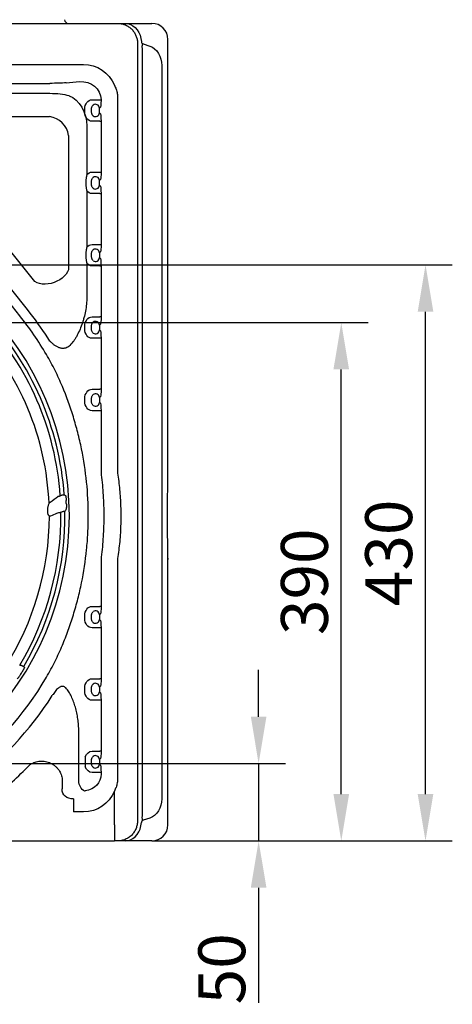
# Model space of a CAD drawing. Extents: x 168 to 2014, y 349 to 3135.
# Drawn here: x 771 to 1094, y 1299 to 2034 of the extents above; entities that cross this region are included whole.
import ezdxf

# ---------------------------------------------------------------- set-up
doc = ezdxf.new("R2010")
doc.units = 0
doc.header["$LTSCALE"] = 10
doc.header["$MEASUREMENT"] = 0
doc.layers.get('DEFPOINTS').update_dxf_attribs({"linetype": 'CONTINUOUS'})
for name, color, linetype in [('Anschlusshöhen', 3, 'CONTINUOUS'), ('DUENN-18', 94, 'CONTINUOUS'), ('SICHTBAR', 7, 'CONTINUOUS')]:
    doc.layers.add(name, color=color, linetype=linetype)
doc.styles.add('BEMSTIL', font='isocp3.shx', dxfattribs={"width": 0.8})
doc.dimstyles.new('BEMASS', dxfattribs={"dimscale": 4, "dimtxt": 3.5, "dimasz": 3.5, "dimexe": 2, "dimexo": 0, "dimgap": 1, "dimtad": 1, "dimdec": 0, "dimrnd": 7, "dimtxsty": 'BEMSTIL', "dimcen": 3, "dimclrd": 3, "dimclre": 3, "dimclrt": 4, "dimadec": 0, "dimazin": 0, "dimtfac": 0.875, "dimtdec": 0, "dimtmove": 0, "dimatfit": 0, "dimfxl": 1, "dimtolj": 1, "dimlwd": 25, "dimlwe": 25, "dimarcsym": 0})

# ---------------------------------------------------------------- blocks, each defined once
blk = doc.blocks.new('*D13')
at = {"layer": 'Anschlusshöhen', "color": 3, "lineweight": 25, "transparency": 16777216}
for p, q in [((949.19, 1513.5), (949.19, 1548.5)), ((584.53, 1478.5), (969.19, 1478.5)), ((949.19, 1478.5), (949.19, 1420.8)), ((869.41, 1420.8), (969.19, 1420.8)), ((949.19, 1385.8), (949.19, 1299.98))]:
    blk.add_line(p, q, dxfattribs=at)
at = {"layer": 'Anschlusshöhen', "color": 3, "transparency": 16777216}
for points in [[(943.36, 1513.5), (955.03, 1513.5), (949.19, 1478.5)], [(943.36, 1385.8), (955.03, 1385.8), (949.19, 1420.8)]]:
    blk.add_solid(points, dxfattribs=at)
at = {"layer": 'DEFPOINTS', "color": 0, "transparency": 16777216}
for p in [(584.53, 1478.5), (869.41, 1420.8), (949.19, 1420.8)]:
    blk.add_point(p, dxfattribs=at)
at = {"layer": 'Anschlusshöhen', "color": 4, "transparency": 16777216, "insert": (921.69, 1325.39), "char_height": 35, "attachment_point": 5, "rotation": 90, "style": 'BEMSTIL'}
blk.add_mtext('\\A1;50', dxfattribs=at)
blk = doc.blocks.new('*D14')
at = {"layer": 'Anschlusshöhen', "color": 3, "lineweight": 25, "transparency": 16777216}
for p, q in [((584.53, 1807.56), (1030.87, 1807.56)), ((1010.87, 1455.8), (1010.87, 1772.56)), ((969.19, 1420.8), (1030.87, 1420.8))]:
    blk.add_line(p, q, dxfattribs=at)
at = {"layer": 'Anschlusshöhen', "color": 3, "transparency": 16777216}
for points in [[(1005.03, 1772.56), (1016.7, 1772.56), (1010.87, 1807.56)], [(1005.03, 1455.8), (1016.7, 1455.8), (1010.87, 1420.8)]]:
    blk.add_solid(points, dxfattribs=at)
at = {"layer": 'DEFPOINTS', "color": 0, "transparency": 16777216}
for p in [(584.53, 1807.56), (1010.87, 1807.56), (969.19, 1420.8)]:
    blk.add_point(p, dxfattribs=at)
at = {"layer": 'Anschlusshöhen', "color": 4, "transparency": 16777216, "insert": (983.37, 1614.18), "char_height": 35, "attachment_point": 5, "rotation": 90, "style": 'BEMSTIL'}
blk.add_mtext('\\A1;390', dxfattribs=at)
blk = doc.blocks.new('*D15')
at = {"layer": 'Anschlusshöhen', "color": 3, "lineweight": 25, "transparency": 16777216}
for p, q in [((584.53, 1850.64), (1093.73, 1850.64)), ((1073.73, 1455.8), (1073.73, 1815.64)), ((1030.87, 1420.8), (1093.73, 1420.8))]:
    blk.add_line(p, q, dxfattribs=at)
at = {"layer": 'Anschlusshöhen', "color": 3, "transparency": 16777216}
for points in [[(1067.9, 1815.64), (1079.57, 1815.64), (1073.73, 1850.64)], [(1067.9, 1455.8), (1079.57, 1455.8), (1073.73, 1420.8)]]:
    blk.add_solid(points, dxfattribs=at)
at = {"layer": 'DEFPOINTS', "color": 0, "transparency": 16777216}
for p in [(584.53, 1850.64), (1073.73, 1850.64), (1030.87, 1420.8)]:
    blk.add_point(p, dxfattribs=at)
at = {"layer": 'Anschlusshöhen', "color": 4, "transparency": 16777216, "insert": (1046.23, 1635.72), "char_height": 35, "attachment_point": 5, "rotation": 90, "style": 'BEMSTIL'}
blk.add_mtext('\\A1;430', dxfattribs=at)

msp = doc.modelspace()

# ---------------------------------------------------------------- linework, layer by layer
at = {"layer": 'DUENN-18'}
for p, q in [((858.8, 2015.8), (858.8, 1435.8)), ((861.66, 2017.18), (861.7, 2017.18)), ((862.92, 2015.43), (867.99, 2013.78)), ((862.95, 2015.43), (862.92, 2015.43)), ((862.25, 2012), (862.25, 1439.6)), ((632.17, 2000.22), (818.43, 2000.22)), ((876.9, 1999.29), (876.9, 1452.31)), ((633.32, 1986.04), (793.45, 1986.04)), ((805.47, 1986.48), (815.53, 1987.36)), ((684.56, 1978.6), (793.45, 1978.6)), ((807.59, 1976.9), (807.88, 1976.79)), ((824.9, 1973.8), (830.75, 1973.8)), ((831.62, 1973.86), (831.62, 1973.56)), ((843.93, 1975.31), (843.93, 1695.76)), ((819.44, 1964.8), (819.44, 1966.8)), ((824.5, 1964.8), (824.5, 1966.8)), ((830.08, 1966.8), (830.08, 1964.8)), ((830.81, 1967.8), (830.6, 1967.8)), ((830.6, 1963.8), (830.81, 1963.8)), ((712.99, 1961.2), (793.21, 1961.2)), ((820.97, 1954.17), (820.97, 1917.66)), ((830.76, 1957.8), (824.9, 1957.8)), ((830.76, 1957.8), (831.62, 1957.8)), ((831.62, 1957.8), (831.62, 1919.8)), ((770.93, 1812.65), (660.89, 1949.99)), ((776.66, 1817.25), (670.63, 1949.59)), ((807.31, 1947.1), (807.31, 1846.97)), ((782.21, 1838.16), (701.99, 1938.29)), ((824.9, 1919.8), (830.76, 1919.8)), ((830.76, 1919.8), (831.62, 1919.8)), ((820.14, 1912.8), (820.14, 1910.8)), ((824.5, 1910.8), (824.5, 1912.8)), ((830.08, 1912.8), (830.08, 1910.8)), ((830.81, 1913.8), (830.6, 1913.8)), ((820.97, 1905.95), (820.97, 1863.66)), ((830.76, 1903.8), (824.9, 1903.8)), ((830.6, 1909.8), (830.81, 1909.8)), ((830.76, 1903.8), (831.62, 1903.8)), ((831.62, 1903.8), (831.62, 1865.8)), ((820.14, 1858.8), (820.14, 1856.8)), ((824.5, 1856.8), (824.5, 1858.8)), ((824.9, 1865.8), (830.76, 1865.8)), ((830.47, 1859.57), (830.47, 1856.04)), ((830.81, 1859.8), (830.6, 1859.8)), ((830.76, 1865.8), (831.62, 1865.8)), ((820.97, 1851.95), (820.97, 1826.67)), ((830.6, 1855.8), (830.81, 1855.8)), ((830.76, 1849.8), (824.9, 1849.8)), ((830.76, 1849.8), (831.62, 1849.8)), ((831.62, 1849.8), (831.62, 1811.8)), ((824.9, 1811.8), (830.76, 1811.8)), ((831.62, 1811.8), (830.76, 1811.8)), ((819.44, 1802.8), (819.44, 1804.8)), ((824.5, 1802.8), (824.5, 1804.8)), ((830.47, 1805.57), (830.47, 1802.04)), ((830.81, 1805.8), (830.6, 1805.8)), ((830.6, 1801.8), (830.81, 1801.8)), ((793.45, 1793.77), (791.83, 1796.12)), ((830.76, 1795.8), (824.9, 1795.8)), ((831.62, 1795.8), (830.76, 1795.8)), ((831.62, 1795.8), (831.62, 1757.8)), ((824.9, 1757.8), (830.76, 1757.8)), ((831.62, 1757.8), (830.76, 1757.8)), ((819.44, 1748.8), (819.44, 1750.8)), ((824.5, 1748.8), (824.5, 1750.8)), ((830.47, 1751.57), (830.47, 1748.04)), ((830.81, 1751.8), (830.6, 1751.8)), ((830.76, 1741.8), (824.9, 1741.8)), ((830.6, 1747.8), (830.81, 1747.8)), ((831.62, 1741.8), (830.76, 1741.8)), ((831.62, 1741.8), (831.62, 1695.66)), ((843.93, 1695.76), (843.97, 1695.2)), ((801.17, 1678.24), (802.14, 1678.81)), ((802.67, 1666.38), (801.67, 1665.8)), ((831.62, 1630.95), (831.62, 1595.8)), ((843.97, 1631.41), (843.93, 1630.85)), ((843.93, 1630.85), (843.93, 1467.42)), ((824.9, 1595.8), (830.76, 1595.8)), ((831.62, 1595.8), (830.76, 1595.8)), ((819.44, 1586.8), (819.44, 1588.8)), ((824.5, 1586.8), (824.5, 1588.8)), ((830.47, 1589.57), (830.47, 1586.04)), ((830.81, 1589.8), (830.6, 1589.8)), ((830.76, 1579.8), (824.9, 1579.8)), ((830.6, 1585.8), (830.81, 1585.8)), ((831.62, 1579.8), (830.76, 1579.8)), ((831.62, 1579.8), (831.62, 1541.8)), ((770.88, 1551.81), (772.06, 1551.81)), ((824.9, 1541.8), (830.76, 1541.8)), ((830.47, 1535.57), (830.47, 1532.04)), ((830.81, 1535.8), (830.6, 1535.8)), ((831.62, 1541.8), (830.76, 1541.8)), ((819.44, 1532.8), (819.44, 1534.8)), ((824.5, 1532.8), (824.5, 1534.8)), ((830.6, 1531.8), (830.81, 1531.8)), ((830.76, 1525.8), (824.9, 1525.8)), ((831.62, 1525.8), (830.76, 1525.8)), ((831.62, 1525.8), (831.62, 1487.8)), ((814.92, 1483.49), (814.92, 1501.54)), ((824.9, 1487.8), (830.76, 1487.8)), ((831.62, 1487.8), (830.76, 1487.8)), ((814.93, 1478.8), (814.93, 1480.8)), ((819.65, 1480.8), (819.65, 1478.8)), ((824.5, 1478.8), (824.5, 1480.8)), ((830.47, 1481.57), (830.47, 1478.04)), ((830.81, 1481.8), (830.6, 1481.8)), ((830.6, 1477.8), (830.81, 1477.8)), ((814.92, 1465.63), (814.92, 1476.12)), ((830.76, 1471.8), (824.9, 1471.8)), ((831.62, 1471.8), (830.76, 1471.8)), ((831.62, 1471.8), (831.62, 1470.94)), ((802.47, 1467.66), (802.47, 1459.6)), ((841.53, 1432.8), (841.53, 1457.99)), ((811.09, 1452.26), (811.09, 1442.41)), ((818.62, 1442.41), (811.09, 1442.41)), ((841.53, 1432.8), (841.53, 1420.8)), ((861.7, 1434.43), (861.66, 1434.43)), ((867.99, 1437.82), (862.92, 1436.18))]:
    msp.add_line(p, q, dxfattribs=at)
at = {"layer": 'DUENN-18', "flags": 128}
for points in [[(849.58, 2030.8), (851.57, 2030.6), (853.51, 2030), (855.34, 2029.02), (857.01, 2027.68), (858.49, 2026.02), (859.73, 2024.08), (860.69, 2021.93), (861.35, 2019.6), (861.66, 2017.18)], [(807.31, 1846.97), (806.58, 1845.3), (805.53, 1843.68), (804.19, 1842.13), (802.57, 1840.7), (800.73, 1839.42), (798.71, 1838.33), (796.56, 1837.44), (794.32, 1836.79), (792.06, 1836.38), (789.83, 1836.23), (787.68, 1836.33), (785.66, 1836.7), (783.82, 1837.31), (782.21, 1838.16)], [(804.12, 1679.15), (804.39, 1679), (805.06, 1678.64)], [(773.9, 1551.01), (774.05, 1550.75), (774.36, 1550.19)], [(849.58, 1420.8), (851.57, 1421), (853.51, 1421.61), (855.34, 1422.59), (857.01, 1423.93), (858.49, 1425.59), (859.73, 1427.52), (860.69, 1429.68), (861.35, 1432), (861.7, 1434.43)]]:
    msp.add_lwpolyline(points, dxfattribs=at)
at = {"layer": 'DUENN-18'}
for centre, radius, start, end in [((863.65, 2017.28), 1.99, 182.98859, 248.3159), ((827.41, 1967.35), 3.07, 4.18886, 124.54658), ((830.58, 1982.68), 8.88, 271.14642, 276.74991), ((827.41, 1964.26), 3.07, 235.45242, 355.81098), ((791.1, 1944.99), 16.35, 7.43265, 82.56741), ((827.41, 1913.35), 3.07, 4.1887, 124.54732), ((827.41, 1910.26), 3.07, 235.45321, 355.81077), ((584.53, 1663.3), 223.41, 270, 90), ((827.41, 1859.35), 3.07, 4.18967, 124.54635), ((827.41, 1856.26), 3.07, 235.45362, 355.81094), ((584.53, 1663.3), 246.2, 32.64801, 38.70253), ((584.53, 1663.3), 217.15, 3.94546, 42.92495), ((584.53, 1663.3), 220.16, 4.12721, 43.05744), ((584.53, 1663.3), 238.85, 30.24962, 38.70253), ((827.41, 1805.35), 3.07, 4.18906, 124.54638), ((827.41, 1802.26), 3.07, 235.45362, 355.81094), ((827.41, 1751.35), 3.07, 4.1887, 124.54732), ((827.41, 1748.26), 3.07, 235.45321, 355.81077), ((584.53, 1663.3), 207.38, 0.70447, 1.38308), ((584.53, 1663.3), 221.34, 2.36588, 2.99937), ((584.53, 1663.3), 217.15, 329.10915, 0.66002), ((584.53, 1663.3), 220.16, 329.33352, 0.89426), ((827.41, 1589.35), 3.07, 4.18915, 124.54658), ((827.41, 1586.26), 3.07, 235.45317, 355.81081), ((584.53, 1663.3), 238.85, 305.95335, 329.75038), ((584.53, 1663.3), 221.26, 327.78123, 328.19161), ((827.41, 1535.35), 3.07, 4.18926, 124.54647), ((584.53, 1663.3), 249.72, 306.2904, 327.53001), ((827.41, 1532.26), 3.07, 235.45339, 355.81087), ((827.41, 1481.35), 3.07, 4.18909, 124.54671), ((584.53, 1663.3), 268.44, 308.44577, 316.17727), ((827.41, 1478.26), 3.07, 235.45341, 355.81086), ((863.65, 1434.32), 1.99, 111.68404, 177.01095)]:
    msp.add_arc(centre, radius, start, end, dxfattribs=at)
at = {"layer": 'DUENN-18', "extrusion": (0, 0, -1)}
for centre, major_axis, ratio, start_param, end_param in [((864.88, 1999.29), (0, 15), 0.801388, 0.261799, 1.570796), ((818.24, 1975.12), (-17.81, -17.81), 0.992433, 2.359993, 3.541546), ((793.45, 1987.53), (-17, 0), 0.087489, 3.926991, 4.712389), ((815.43, 1972.32), (-14.98, -6.83), 0.8978, 1.965181, 3.508378), ((793.45, 1972.78), (-20, 0), 0.291176, 1.570796, 2.356194), ((806.14, 1957.2), (-4.45, 20.06), 0.704767, 0.422011, 1.875561), ((824.9, 1966.8), (0, 7), 0.780206, 4.712389, 6.283185), ((830.81, 1973.8), (0, 6), 0.13559, 1.61103, 3.141593), ((824.9, 1964.8), (0, 7), 0.780206, 3.141593, 4.712389), ((830.6, 1966.8), (0, 1), 0.206228, 5.586831, 6.283185), ((830.6, 1964.8), (0, 1), 0.206228, 3.141593, 3.837947), ((830.81, 1957.8), (0, 6), 0.13559, 0, 1.570796), ((824.9, 1912.8), (0, 7), 0.780206, 5.479039, 6.283185), ((830.81, 1919.8), (0, 6), 0.13559, 1.570796, 3.141593), ((830.6, 1912.8), (0, 1), 0.206228, 5.586831, 6.283185), ((824.9, 1910.8), (0, 7), 0.780206, 3.141593, 3.945739), ((830.6, 1910.8), (0, 1), 0.206228, 3.141593, 3.837947), ((830.81, 1903.8), (0, 6), 0.13559, 0, 1.570796), ((824.9, 1858.8), (0, 7), 0.780206, 5.479039, 6.283185), ((830.6, 1858.8), (0, 1), 0.206228, 5.586831, 6.283185), ((830.81, 1865.8), (0, 6), 0.13559, 1.570796, 3.141593), ((824.9, 1856.8), (0, 7), 0.780206, 3.141593, 3.945739), ((830.6, 1856.8), (0, 1), 0.206228, 3.141593, 3.837947), ((830.81, 1849.8), (0, 6), 0.13559, 0, 1.570796), ((824.9, 1804.8), (0, 7), 0.780206, 4.712389, 6.283185), ((830.81, 1811.8), (0, 6), 0.13559, 1.570796, 3.141593), ((824.9, 1802.8), (0, 7), 0.780206, 3.141593, 4.712389), ((830.6, 1804.8), (0, 1), 0.206228, 5.586831, 6.283185), ((830.6, 1802.8), (0, 1), 0.206228, 3.141593, 3.837947), ((830.81, 1795.8), (0, 6), 0.13559, 0, 1.570796), ((824.9, 1750.8), (0, 7), 0.780206, 4.712389, 6.283185), ((830.81, 1757.8), (0, 6), 0.13559, 1.570796, 3.141593), ((824.9, 1748.8), (0, 7), 0.780206, 3.141593, 4.712389), ((830.6, 1750.8), (0, 1), 0.206228, 5.586831, 6.283185), ((830.6, 1748.8), (0, 1), 0.206228, 3.141593, 3.837947), ((830.81, 1741.8), (0, 6), 0.13559, 0, 1.570796), ((824.9, 1588.8), (0, 7), 0.780206, 4.712389, 6.283185), ((830.81, 1595.8), (0, 6), 0.13559, 1.570796, 3.141593), ((830.6, 1588.8), (0, 1), 0.206228, 5.586831, 6.283185), ((824.9, 1586.8), (0, 7), 0.780206, 3.141593, 4.712389), ((830.6, 1586.8), (0, 1), 0.206228, 3.141593, 3.837947), ((830.81, 1579.8), (0, 6), 0.13559, 0, 1.570796), ((824.9, 1534.8), (0, 7), 0.780206, 4.712389, 6.283185), ((830.6, 1534.8), (0, 1), 0.206228, 5.586831, 6.283185), ((830.81, 1541.8), (0, 6), 0.13559, 1.570796, 3.141593), ((824.9, 1532.8), (0, 7), 0.780206, 3.141593, 4.712389), ((830.6, 1532.8), (0, 1), 0.206228, 3.141593, 3.837947), ((830.81, 1525.8), (0, 6), 0.13559, 0, 1.570796), ((824.9, 1480.8), (0, 7), 0.780206, 5.106157, 6.283185), ((830.81, 1487.8), (0, 6), 0.13559, 1.570796, 3.141593), ((830.6, 1480.8), (0, 1), 0.206228, 5.586831, 6.283185), ((830.6, 1478.8), (0, 1), 0.206228, 3.141593, 3.837947), ((830.81, 1471.8), (0, 6), 0.13559, 0, 1.570796), ((824.9, 1478.8), (0, 7), 0.780206, 3.141593, 4.318621), ((815.43, 1473.45), (-13.83, 9.98), 0.842799, 2.598275, 3.889126), ((821.64, 1465.25), (-1.55, 7.93), 0.824334, 3.718128, 4.920173), ((812.23, 1460.69), (-9.13, -4.42), 0.788501, 5.193933, 6.705303), ((818.24, 1467.8), (-11.32, 22.82), 0.981173, 2.420635, 3.59465), ((864.88, 1452.31), (0, 15), 0.801388, 1.570796, 2.879793)]:
    msp.add_ellipse(centre, major_axis=major_axis, ratio=ratio, start_param=start_param, end_param=end_param, dxfattribs=at)
at = {"layer": 'DUENN-18'}
for points, knots in [([(844.05, 2030.8), (844.93, 2030.76), (846.71, 2030.66), (849.28, 2029.92), (851.7, 2028.74), (853.86, 2027.13), (855.73, 2025.12), (857.18, 2022.84), (858.19, 2020.35), (858.72, 2017.99), (858.78, 2016.45), (858.8, 2015.8)], [0, 0, 0, 0, 0.113174, 0.230099, 0.343095, 0.45984, 0.575127, 0.694428, 0.804076, 0.917168, 1, 1, 1, 1]), ([(862.2, 2014.42), (862.18, 2014.33), (862.13, 2013.95), (862.12, 2013.16), (862.21, 2012.39), (862.25, 2012)], [0, 0, 0, 0, 0.131513, 0.568936, 1, 1, 1, 1]), ([(862.92, 2015.43), (862.88, 2015.42), (862.7, 2015.4), (862.53, 2015.28), (862.32, 2014.96), (862.25, 2014.66), (862.2, 2014.42)], [0, 0, 0, 0, 0.079353, 0.418864, 0.531304, 1, 1, 1, 1]), ([(841.53, 1984.64), (842, 1983.65), (842.96, 1981.65), (843.77, 1978.48), (843.88, 1976.33), (843.93, 1975.31)], [0, 0, 0, 0, 0.337667, 0.684587, 1, 1, 1, 1]), ([(824.5, 1966.8), (824.5, 1967.1), (824.53, 1967.4), (824.64, 1967.97), (824.72, 1968.25), (824.93, 1968.79), (825.06, 1969.03), (825.35, 1969.49), (825.51, 1969.69), (825.67, 1969.87)], [0, 0, 0, 0, 0.25, 0.25, 0.5, 0.5, 0.75, 0.75, 1, 1, 1, 1]), ([(825.67, 1961.73), (825.51, 1961.92), (825.21, 1962.28), (824.83, 1963.01), (824.56, 1963.85), (824.52, 1964.48), (824.5, 1964.8)], [0, 0, 0, 0, 0.2424889, 0.4718367, 0.7272177, 1, 1, 1, 1]), ([(830.47, 1967.57), (830.43, 1967.53), (830.38, 1967.46), (830.24, 1967.28), (830.14, 1967.12), (830.1, 1967), (830.08, 1966.88), (830.08, 1966.83), (830.08, 1966.8)], [0, 0, 0, 0, 0.413996, 0.69836, 0.800322, 0.907736, 0.964442, 1, 1, 1, 1]), ([(830.08, 1964.8), (830.08, 1964.77), (830.08, 1964.69), (830.12, 1964.55), (830.2, 1964.37), (830.36, 1964.16), (830.43, 1964.09), (830.47, 1964.04)], [0, 0, 0, 0, 0.05791, 0.128658, 0.249431, 0.515709, 1, 1, 1, 1]), ([(820.97, 1917.66), (820.86, 1917.27), (820.75, 1916.88), (820.55, 1916.1), (820.46, 1915.7), (820.23, 1914.5), (820.14, 1913.67), (820.14, 1912.8)], [0, 0, 0, 0, 0.25, 0.25, 0.5, 0.5, 1, 1, 1, 1]), ([(820.14, 1910.8), (820.14, 1909.95), (820.23, 1909.13), (820.46, 1907.91), (820.55, 1907.51), (820.75, 1906.73), (820.85, 1906.34), (820.97, 1905.95)], [0, 0, 0, 0, 0.5, 0.5, 0.75, 0.75, 1, 1, 1, 1]), ([(824.5, 1912.8), (824.51, 1913.02), (824.54, 1913.6), (824.77, 1914.45), (825.18, 1915.28), (825.51, 1915.68), (825.67, 1915.87)], [0, 0, 0, 0, 0.1855253, 0.4854842, 0.7464509, 1, 1, 1, 1]), ([(825.67, 1907.73), (825.51, 1907.91), (825.35, 1908.11), (825.06, 1908.57), (824.93, 1908.82), (824.72, 1909.35), (824.64, 1909.63), (824.53, 1910.21), (824.5, 1910.51), (824.5, 1910.8)], [0, 0, 0, 0, 0.25, 0.25, 0.5, 0.5, 0.75, 0.75, 1, 1, 1, 1]), ([(830.47, 1913.57), (830.45, 1913.55), (830.43, 1913.52), (830.38, 1913.46), (830.34, 1913.42), (830.27, 1913.32), (830.22, 1913.26), (830.15, 1913.13), (830.13, 1913.08), (830.09, 1912.96), (830.08, 1912.88), (830.08, 1912.8)], [0, 0, 0, 0, 0.25, 0.25, 0.5, 0.5, 0.75, 0.75, 0.875, 0.875, 1, 1, 1, 1]), ([(830.08, 1910.8), (830.08, 1910.72), (830.09, 1910.65), (830.13, 1910.53), (830.15, 1910.48), (830.22, 1910.35), (830.27, 1910.29), (830.38, 1910.14), (830.44, 1910.08), (830.47, 1910.04)], [0, 0, 0, 0, 0.125, 0.125, 0.25, 0.25, 0.5, 0.5, 1, 1, 1, 1]), ([(820.97, 1863.66), (820.86, 1863.27), (820.75, 1862.88), (820.55, 1862.1), (820.46, 1861.7), (820.23, 1860.5), (820.14, 1859.67), (820.14, 1858.8)], [0, 0, 0, 0, 0.25, 0.25, 0.5, 0.5, 1, 1, 1, 1]), ([(824.5, 1858.8), (824.5, 1859.1), (824.53, 1859.4), (824.64, 1859.97), (824.72, 1860.25), (824.93, 1860.79), (825.06, 1861.03), (825.35, 1861.49), (825.51, 1861.69), (825.67, 1861.87)], [0, 0, 0, 0, 0.25, 0.25, 0.5, 0.5, 0.75, 0.75, 1, 1, 1, 1]), ([(820.14, 1856.8), (820.14, 1855.95), (820.23, 1855.13), (820.46, 1853.91), (820.55, 1853.51), (820.75, 1852.73), (820.85, 1852.34), (820.97, 1851.95)], [0, 0, 0, 0, 0.5, 0.5, 0.75, 0.75, 1, 1, 1, 1]), ([(825.67, 1853.73), (825.51, 1853.92), (825.21, 1854.28), (824.83, 1855.01), (824.56, 1855.85), (824.52, 1856.48), (824.5, 1856.8)], [0, 0, 0, 0, 0.242495, 0.471851, 0.727225, 1, 1, 1, 1]), ([(820.97, 1826.67), (820.97, 1824.86), (820.87, 1823.07), (820.52, 1819.54), (820.27, 1817.8), (819.63, 1814.36), (819.25, 1812.66), (818.57, 1810.13), (818.33, 1809.3), (817.82, 1807.65), (817.55, 1806.84), (816.7, 1804.44), (816.08, 1802.89), (814.72, 1799.89), (813.98, 1798.43), (812.78, 1796.34), (812.36, 1795.65), (811.49, 1794.33), (811.04, 1793.69), (809.65, 1791.85), (808.67, 1790.73), (807.59, 1789.74)], [0, 0, 0, 0, 0.125, 0.125, 0.25, 0.25, 0.375, 0.375, 0.4375, 0.4375, 0.5, 0.5, 0.625, 0.625, 0.75, 0.75, 0.8125, 0.8125, 0.875, 0.875, 1, 1, 1, 1]), ([(824.5, 1804.8), (824.5, 1805.1), (824.53, 1805.4), (824.64, 1805.97), (824.72, 1806.25), (824.93, 1806.79), (825.06, 1807.03), (825.35, 1807.49), (825.51, 1807.69), (825.67, 1807.87)], [0, 0, 0, 0, 0.25, 0.25, 0.5, 0.5, 0.75, 0.75, 1, 1, 1, 1]), ([(825.67, 1799.73), (825.51, 1799.91), (825.35, 1800.11), (825.06, 1800.57), (824.93, 1800.82), (824.72, 1801.35), (824.64, 1801.63), (824.53, 1802.21), (824.5, 1802.51), (824.5, 1802.8)], [0, 0, 0, 0, 0.25, 0.25, 0.5, 0.5, 0.75, 0.75, 1, 1, 1, 1]), ([(807.59, 1789.74), (807.12, 1789.4), (806.62, 1789.11), (805.53, 1788.63), (804.95, 1788.46), (804.03, 1788.31), (803.72, 1788.28), (803.08, 1788.26), (802.75, 1788.28), (802.1, 1788.34), (801.76, 1788.4), (801.1, 1788.54), (800.77, 1788.64), (800.12, 1788.86), (799.8, 1788.99), (799.15, 1789.28), (798.83, 1789.44), (797.89, 1789.96), (797.28, 1790.36), (796.4, 1791.02), (796.11, 1791.25), (795.55, 1791.72), (795.28, 1791.96), (794.47, 1792.71), (793.95, 1793.23), (793.45, 1793.77)], [0, 0, 0, 0, 0.125, 0.125, 0.25, 0.25, 0.3125, 0.3125, 0.375, 0.375, 0.4375, 0.4375, 0.5, 0.5, 0.5625, 0.5625, 0.625, 0.625, 0.75, 0.75, 0.8125, 0.8125, 0.875, 0.875, 1, 1, 1, 1]), ([(802.73, 1759.82), (801.9, 1761.78), (801.03, 1763.78), (799.21, 1767.76), (798.26, 1769.75), (796.28, 1773.72), (795.26, 1775.71), (793.12, 1779.67), (792.01, 1781.65), (790.86, 1783.63)], [0, 0, 0, 0, 0.25, 0.25, 0.5, 0.5, 0.75, 0.75, 1, 1, 1, 1]), ([(802.73, 1566.79), (804.26, 1570.45), (805.71, 1574.18), (808.46, 1581.74), (809.75, 1585.58), (811.55, 1591.43), (812.13, 1593.4), (813.25, 1597.35), (813.78, 1599.33), (815.31, 1605.3), (816.23, 1609.31), (818.7, 1621.44), (819.96, 1629.66), (821.23, 1642.18), (821.55, 1646.39), (821.88, 1652.75), (821.96, 1654.88), (822.06, 1659.14), (822.09, 1661.26), (822.09, 1671.85), (821.66, 1680.24), (819.97, 1696.88), (818.71, 1705.13), (816.63, 1715.34), (816.18, 1717.38), (815.25, 1721.43), (814.77, 1723.43), (813.23, 1729.41), (812.12, 1733.34), (808.53, 1744.96), (805.79, 1752.49), (802.73, 1759.82)], [0, 0, 0, 0, 0.0625, 0.0625, 0.125, 0.125, 0.15625, 0.15625, 0.1875, 0.1875, 0.25, 0.25, 0.375, 0.375, 0.4375, 0.4375, 0.46875, 0.46875, 0.5, 0.5, 0.625, 0.625, 0.75, 0.75, 0.78125, 0.78125, 0.8125, 0.8125, 0.875, 0.875, 1, 1, 1, 1]), ([(824.5, 1750.8), (824.51, 1751.02), (824.54, 1751.6), (824.77, 1752.45), (825.18, 1753.28), (825.51, 1753.68), (825.67, 1753.87)], [0, 0, 0, 0, 0.1855253, 0.4854842, 0.7464509, 1, 1, 1, 1]), ([(825.67, 1745.73), (825.51, 1745.91), (825.35, 1746.11), (825.06, 1746.57), (824.93, 1746.82), (824.72, 1747.35), (824.64, 1747.63), (824.53, 1748.21), (824.5, 1748.51), (824.5, 1748.8)], [0, 0, 0, 0, 0.25, 0.25, 0.5, 0.5, 0.75, 0.75, 1, 1, 1, 1]), ([(831.73, 1693.98), (832.36, 1688.91), (832.83, 1683.82), (833.3, 1676.14), (833.42, 1673.57), (833.58, 1668.44), (833.66, 1663.3), (833.58, 1658.17), (833.42, 1653.03), (833.3, 1650.46), (832.83, 1642.79), (832.36, 1637.69), (831.73, 1632.63)], [0, 0, 0, 0, 0.25, 0.25, 0.375, 0.375, 0.5, 0.625, 0.625, 0.75, 0.75, 1, 1, 1, 1]), ([(843.97, 1695.2), (844.51, 1691.11), (845.6, 1682.91), (846.35, 1670.26), (846.39, 1657.31), (845.67, 1644.24), (844.53, 1635.64), (843.97, 1631.41)], [0, 0, 0, 0, 0.193393, 0.387429, 0.593335, 0.800021, 1, 1, 1, 1]), ([(799.46, 1677.89), (799.54, 1677.91), (799.65, 1677.94), (799.9, 1677.99), (800.03, 1678.02), (800.33, 1678.08), (800.49, 1678.11), (800.82, 1678.18), (800.99, 1678.21), (801.17, 1678.24)], [0, 0, 0, 0, 0.25, 0.25, 0.5, 0.5, 0.75, 0.75, 1, 1, 1, 1]), ([(802.14, 1678.81), (802.31, 1678.84), (802.69, 1678.91), (803.22, 1679.01), (803.68, 1679.09), (804.01, 1679.14), (804.08, 1679.15), (804.12, 1679.15)], [0, 0, 0, 0, 0.172629, 0.38715, 0.590454, 0.793813, 1, 1, 1, 1]), ([(805.06, 1678.64), (805.1, 1678.59), (805.17, 1678.48), (805.29, 1677.88), (805.41, 1677), (805.51, 1675.96), (805.55, 1675.22), (805.57, 1674.88)], [0, 0, 0, 0, 0.195919, 0.39198, 0.593598, 0.813571, 1, 1, 1, 1]), ([(791.85, 1668.31), (791.84, 1668.7), (791.87, 1669.08), (791.98, 1669.83), (792.06, 1670.2), (792.24, 1670.91), (792.35, 1671.25), (792.58, 1671.91), (792.7, 1672.22), (792.82, 1672.5)], [0, 0, 0, 0, 0.25, 0.25, 0.5, 0.5, 0.75, 0.75, 1, 1, 1, 1]), ([(792.82, 1672.5), (792.94, 1672.71), (793.06, 1672.9), (793.32, 1673.22), (793.46, 1673.36), (793.61, 1673.48)], [0, 0, 0, 0, 0.5, 0.5, 1, 1, 1, 1]), ([(805.54, 1668.3), (805.45, 1668.15), (805.37, 1668), (805.29, 1667.86), (805.08, 1667.48), (804.87, 1667.11), (804.66, 1666.74)], [0, 0, 0, 0, 0.003, 0.003, 0.003, 0.01050236, 0.01050236, 0.01050236, 0.01050236]), ([(805.68, 1672.44), (805.7, 1671.96), (805.72, 1671.5), (805.72, 1670.82), (805.72, 1670.6), (805.71, 1670.17), (805.71, 1669.97), (805.7, 1669.59), (805.69, 1669.41), (805.67, 1669.08), (805.65, 1668.94), (805.63, 1668.68), (805.61, 1668.57), (805.58, 1668.4), (805.56, 1668.34), (805.54, 1668.3)], [0, 0, 0, 0, 0.25, 0.25, 0.375, 0.375, 0.5, 0.5, 0.625, 0.625, 0.75, 0.75, 0.875, 0.875, 1, 1, 1, 1]), ([(793.02, 1663.18), (792.89, 1663.28), (792.74, 1663.42), (792.54, 1663.68), (792.47, 1663.78), (792.34, 1663.99), (792.28, 1664.1), (792.12, 1664.46), (792.03, 1664.72), (791.92, 1665.28), (791.89, 1665.56), (791.89, 1665.85)], [0, 0, 0, 0, 0.25, 0.25, 0.375, 0.375, 0.5, 0.5, 0.75, 0.75, 1, 1, 1, 1]), ([(793.86, 1663.14), (793.72, 1663.08), (793.58, 1663.05), (793.3, 1663.06), (793.16, 1663.1), (793.02, 1663.18)], [0, 0, 0, 0, 0.5, 0.5, 1, 1, 1, 1]), ([(799.94, 1665.57), (799.45, 1665.37), (798.96, 1665.18), (798.47, 1664.98), (796.94, 1664.37), (795.4, 1663.75), (793.86, 1663.14)], [0, 0, 0, 0, 0.003, 0.003, 0.003, 0.0124221, 0.0124221, 0.0124221, 0.0124221]), ([(801.67, 1665.8), (801.49, 1665.78), (801.32, 1665.75), (800.99, 1665.7), (800.82, 1665.68), (800.52, 1665.64), (800.38, 1665.62), (800.13, 1665.59), (800.03, 1665.58), (799.94, 1665.57)], [0, 0, 0, 0, 0.25, 0.25, 0.5, 0.5, 0.75, 0.75, 1, 1, 1, 1]), ([(804.66, 1666.74), (804.65, 1666.73), (804.63, 1666.73), (804.56, 1666.71), (804.52, 1666.7), (804.41, 1666.68), (804.34, 1666.67), (804.19, 1666.64), (804.11, 1666.62), (803.93, 1666.59), (803.83, 1666.57), (803.62, 1666.54), (803.51, 1666.52), (803.17, 1666.46), (802.92, 1666.42), (802.67, 1666.38)], [0, 0, 0, 0, 0.125, 0.125, 0.25, 0.25, 0.375, 0.375, 0.5, 0.5, 0.625, 0.625, 0.75, 0.75, 1, 1, 1, 1]), ([(824.5, 1588.8), (824.5, 1589.1), (824.53, 1589.4), (824.64, 1589.97), (824.72, 1590.25), (824.93, 1590.79), (825.06, 1591.03), (825.35, 1591.49), (825.51, 1591.69), (825.67, 1591.87)], [0, 0, 0, 0, 0.25, 0.25, 0.5, 0.5, 0.75, 0.75, 1, 1, 1, 1]), ([(825.67, 1583.73), (825.51, 1583.91), (825.35, 1584.11), (825.06, 1584.57), (824.93, 1584.82), (824.72, 1585.35), (824.64, 1585.63), (824.53, 1586.21), (824.5, 1586.51), (824.5, 1586.8)], [0, 0, 0, 0, 0.25, 0.25, 0.5, 0.5, 0.75, 0.75, 1, 1, 1, 1]), ([(790.86, 1542.98), (792.01, 1544.95), (793.13, 1546.95), (795.28, 1550.93), (796.3, 1552.92), (798.28, 1556.9), (799.23, 1558.88), (801.04, 1562.84), (801.9, 1564.82), (802.73, 1566.79)], [0, 0, 0, 0, 0.25, 0.25, 0.5, 0.5, 0.75, 0.75, 1, 1, 1, 1]), ([(772.06, 1551.81), (772.17, 1551.77), (772.29, 1551.72), (772.51, 1551.63), (772.63, 1551.58), (772.84, 1551.49), (772.94, 1551.45), (773.14, 1551.36), (773.23, 1551.32), (773.48, 1551.21), (773.62, 1551.15), (773.77, 1551.08), (773.81, 1551.06), (773.87, 1551.03), (773.89, 1551.02), (773.9, 1551.01)], [0, 0, 0, 0, 0.125, 0.125, 0.25, 0.25, 0.375, 0.375, 0.5, 0.5, 0.75, 0.75, 0.875, 0.875, 1, 1, 1, 1]), ([(774.36, 1550.19), (774.37, 1550.17), (774.37, 1550.13), (774.34, 1550), (774.31, 1549.91), (774.22, 1549.69), (774.16, 1549.57), (774.03, 1549.28), (773.95, 1549.13), (773.78, 1548.8), (773.68, 1548.62), (773.48, 1548.25), (773.38, 1548.06), (773.15, 1547.67), (773.04, 1547.48), (772.8, 1547.08), (772.68, 1546.88), (772.56, 1546.68)], [0, 0, 0, 0, 0.125, 0.125, 0.25, 0.25, 0.375, 0.375, 0.5, 0.5, 0.625, 0.625, 0.75, 0.75, 0.875, 0.875, 1, 1, 1, 1]), ([(771.72, 1545.34), (771.45, 1544.92), (771.19, 1544.52), (770.8, 1543.94), (770.67, 1543.75), (770.41, 1543.39), (770.29, 1543.22), (770.05, 1542.89), (769.93, 1542.74), (769.72, 1542.46), (769.62, 1542.34), (769.44, 1542.12), (769.35, 1542.03), (769.22, 1541.9), (769.16, 1541.85), (769.12, 1541.83)], [0, 0, 0, 0, 0.25, 0.25, 0.375, 0.375, 0.5, 0.5, 0.625, 0.625, 0.75, 0.75, 0.875, 0.875, 1, 1, 1, 1]), ([(805.89, 1534.4), (805.59, 1534.77), (805.26, 1535.1), (804.68, 1535.52), (804.48, 1535.65), (804.04, 1535.86), (803.81, 1535.94), (803.45, 1536.03), (803.33, 1536.05), (803.08, 1536.08), (802.95, 1536.09), (802.56, 1536.09), (802.3, 1536.07), (801.76, 1535.95), (801.49, 1535.87), (800.97, 1535.65), (800.71, 1535.51), (799.97, 1535.07), (799.5, 1534.7), (798.63, 1533.9), (798.23, 1533.47), (797.46, 1532.57), (797.09, 1532.1), (796.4, 1531.13), (796.07, 1530.64), (795.75, 1530.13)], [0, 0, 0, 0, 0.125, 0.125, 0.1875, 0.1875, 0.25, 0.25, 0.28125, 0.28125, 0.3125, 0.3125, 0.375, 0.375, 0.4375, 0.4375, 0.5, 0.5, 0.625, 0.625, 0.75, 0.75, 0.875, 0.875, 1, 1, 1, 1]), ([(824.5, 1534.8), (824.5, 1535.1), (824.53, 1535.4), (824.64, 1535.97), (824.72, 1536.25), (824.93, 1536.79), (825.06, 1537.03), (825.35, 1537.49), (825.51, 1537.69), (825.67, 1537.87)], [0, 0, 0, 0, 0.25, 0.25, 0.5, 0.5, 0.75, 0.75, 1, 1, 1, 1]), ([(814.92, 1501.54), (814.97, 1503.11), (814.94, 1504.67), (814.77, 1507.74), (814.63, 1509.26), (814.34, 1511.51), (814.23, 1512.26), (813.99, 1513.75), (813.85, 1514.49), (813.42, 1516.69), (813.08, 1518.12), (812.33, 1520.93), (811.91, 1522.31), (810.97, 1525), (810.46, 1526.32), (809.34, 1528.84), (808.74, 1530.05), (807.41, 1532.34), (806.69, 1533.43), (805.89, 1534.4)], [0, 0, 0, 0, 0.125, 0.125, 0.25, 0.25, 0.3125, 0.3125, 0.375, 0.375, 0.5, 0.5, 0.625, 0.625, 0.75, 0.75, 0.875, 0.875, 1, 1, 1, 1]), ([(825.67, 1529.73), (825.51, 1529.91), (825.35, 1530.11), (825.06, 1530.57), (824.93, 1530.82), (824.72, 1531.35), (824.64, 1531.63), (824.53, 1532.21), (824.5, 1532.51), (824.5, 1532.8)], [0, 0, 0, 0, 0.25, 0.25, 0.5, 0.5, 0.75, 0.75, 1, 1, 1, 1]), ([(778.21, 1477.42), (779.2, 1478.18), (780.28, 1478.79), (782.04, 1479.51), (782.66, 1479.71), (783.91, 1480.04), (784.55, 1480.16), (785.84, 1480.33), (786.5, 1480.37), (787.49, 1480.36), (787.83, 1480.35), (788.49, 1480.31), (788.83, 1480.28), (789.82, 1480.15), (790.47, 1480.02), (791.78, 1479.68), (792.42, 1479.46), (793.67, 1478.96), (794.27, 1478.67), (795.45, 1478.01), (796.01, 1477.65), (796.82, 1477.06), (797.08, 1476.85), (797.59, 1476.42), (797.84, 1476.2), (798.56, 1475.51), (799, 1475.02), (799.82, 1474.01), (800.19, 1473.48), (800.87, 1472.37), (801.16, 1471.81), (801.93, 1470.09), (802.28, 1468.9), (802.47, 1467.66)], [0, 0, 0, 0, 0.125, 0.125, 0.1875, 0.1875, 0.25, 0.25, 0.3125, 0.3125, 0.34375, 0.34375, 0.375, 0.375, 0.4375, 0.4375, 0.5, 0.5, 0.5625, 0.5625, 0.625, 0.625, 0.65625, 0.65625, 0.6875, 0.6875, 0.75, 0.75, 0.8125, 0.8125, 0.875, 0.875, 1, 1, 1, 1]), ([(814.93, 1480.8), (814.93, 1481.25), (814.93, 1481.7), (814.92, 1482.59), (814.92, 1483.04), (814.92, 1483.49)], [0, 0, 0, 0, 0.5, 0.5, 1, 1, 1, 1]), ([(814.92, 1476.12), (814.92, 1476.56), (814.92, 1477.01), (814.93, 1477.91), (814.93, 1478.36), (814.93, 1478.8)], [0, 0, 0, 0, 0.5, 0.5, 1, 1, 1, 1]), ([(819.86, 1483.49), (819.79, 1483.05), (819.74, 1482.6), (819.67, 1481.71), (819.65, 1481.26), (819.65, 1480.8)], [0, 0, 0, 0, 0.5, 0.5, 1, 1, 1, 1]), ([(819.65, 1478.8), (819.65, 1478.35), (819.67, 1477.9), (819.74, 1477), (819.79, 1476.56), (819.86, 1476.12)], [0, 0, 0, 0, 0.5, 0.5, 1, 1, 1, 1]), ([(824.5, 1480.8), (824.5, 1481.1), (824.53, 1481.4), (824.64, 1481.97), (824.72, 1482.25), (824.93, 1482.79), (825.06, 1483.03), (825.35, 1483.49), (825.51, 1483.69), (825.67, 1483.87)], [0, 0, 0, 0, 0.25, 0.25, 0.5, 0.5, 0.75, 0.75, 1, 1, 1, 1]), ([(825.67, 1475.73), (825.51, 1475.91), (825.35, 1476.11), (825.06, 1476.57), (824.93, 1476.82), (824.72, 1477.35), (824.64, 1477.63), (824.53, 1478.21), (824.5, 1478.51), (824.5, 1478.8)], [0, 0, 0, 0, 0.25, 0.25, 0.5, 0.5, 0.75, 0.75, 1, 1, 1, 1]), ([(843.93, 1467.42), (843.87, 1466.31), (843.76, 1464.05), (842.9, 1460.86), (841.97, 1458.91), (841.53, 1457.99)], [0, 0, 0, 0, 0.3394344, 0.6892336, 1, 1, 1, 1]), ([(819.86, 1458.21), (819.73, 1458.15), (819.62, 1458.09), (819.46, 1457.99), (819.4, 1457.94), (819.37, 1457.9)], [0, 0, 0, 0, 0.5, 0.5, 1, 1, 1, 1]), ([(858.8, 1435.8), (858.8, 1434.81), (858.71, 1433.84), (858.43, 1432.39), (858.31, 1431.92), (858.03, 1430.97), (857.87, 1430.5), (857.31, 1429.14), (856.86, 1428.28), (856.05, 1427.05), (855.76, 1426.65), (855.15, 1425.89), (854.83, 1425.53), (854.15, 1424.84), (853.79, 1424.51), (853.04, 1423.89), (852.65, 1423.59), (851.45, 1422.78), (850.6, 1422.32), (849.26, 1421.76), (848.81, 1421.59), (847.88, 1421.3), (847.41, 1421.19), (845.99, 1420.9), (845.03, 1420.8), (844.05, 1420.8)], [0, 0, 0, 0, 0.125, 0.125, 0.1875, 0.1875, 0.25, 0.25, 0.375, 0.375, 0.4375, 0.4375, 0.5, 0.5, 0.5625, 0.5625, 0.625, 0.625, 0.75, 0.75, 0.8125, 0.8125, 0.875, 0.875, 1, 1, 1, 1]), ([(862.25, 1439.6), (862.21, 1439.22), (862.12, 1438.44), (862.13, 1437.66), (862.18, 1437.28), (862.2, 1437.19)], [0, 0, 0, 0, 0.431072, 0.868492, 1, 1, 1, 1]), ([(862.2, 1437.19), (862.25, 1436.95), (862.34, 1436.53), (862.6, 1436.27), (862.8, 1436.19), (862.88, 1436.18), (862.92, 1436.18)], [0, 0, 0, 0, 0.468558, 0.805695, 0.92067, 1, 1, 1, 1])]:
    msp.add_open_spline(points, degree=3, knots=knots, dxfattribs=at)
for points in [[(831.62, 1695.66), (831.62, 1695.09), (831.66, 1694.53), (831.73, 1693.98)], [(793.61, 1673.48), (795.57, 1674.95), (797.52, 1676.42), (799.46, 1677.89)], [(831.73, 1632.63), (831.66, 1632.07), (831.62, 1631.51), (831.62, 1630.95)], [(795.75, 1530.13), (795.57, 1529.84), (795.39, 1529.54), (795.21, 1529.24)]]:
    msp.add_open_spline(points, degree=3, dxfattribs=at)
at = {"layer": 'SICHTBAR'}
for p, q in [((605.26, 2030.8), (841.53, 2030.8)), ((841.53, 2030.8), (844.05, 2030.8)), ((844.05, 2030.8), (849.58, 2030.8)), ((857.55, 2030.8), (869.41, 2030.8)), ((869.41, 2030.8), (869.53, 2030.8)), ((881.53, 1984.64), (881.53, 2018.8)), ((881.46, 1695.76), (881.46, 1975.31)), ((881.45, 1631.41), (881.47, 1631.49)), ((881.46, 1467.42), (881.46, 1630.85)), ((881.46, 1630.85), (881.47, 1630.85)), ((881.53, 1457.99), (881.53, 1458.32)), ((881.53, 1432.8), (881.53, 1457.99)), ((584.53, 1420.8), (841.53, 1420.8)), ((844.05, 1420.8), (841.53, 1420.8)), ((849.58, 1420.8), (844.05, 1420.8)), ((869.41, 1420.8), (857.55, 1420.8)), ((869.53, 1420.8), (869.41, 1420.8))]:
    msp.add_line(p, q, dxfattribs=at)
for centre, radius, start, end in [((807.28, 2033.8), 3, 185, 270), ((869.53, 2018.8), 12, 0, 90), ((584.53, 1663.3), 208.49, 2.52796, 42.70754), ((584.53, 1663.3), 208.49, 327.19326, 359.96652), ((869.53, 1432.8), 12, 270, 0)]:
    msp.add_arc(centre, radius, start, end, dxfattribs=at)
for points, knots in [([(849.58, 2030.8), (850.73, 2030.8), (853.06, 2030.8), (856.04, 2030.8), (857.55, 2030.8)], [0, 0, 0, 0, 0.4934355, 1, 1, 1, 1]), ([(881.46, 1975.31), (881.46, 1976.4), (881.47, 1978.62), (881.51, 1981.78), (881.52, 1983.72), (881.53, 1984.64)], [0, 0, 0, 0, 0.33698, 0.684336, 1, 1, 1, 1]), ([(881.45, 1631.41), (881.41, 1635.64), (881.33, 1644.23), (881.23, 1657.29), (881.24, 1670.23), (881.33, 1682.9), (881.41, 1691.09), (881.45, 1695.2)], [0, 0, 0, 0, 0.199979, 0.405885, 0.612571, 0.805963, 1, 1, 1, 1]), ([(881.47, 1631.65), (881.47, 1631.52), (881.47, 1631.26), (881.47, 1630.99), (881.47, 1630.85)], [0, 0, 0, 0, 0.467802, 1, 1, 1, 1]), ([(881.53, 1458.32), (881.52, 1459.22), (881.51, 1461.15), (881.47, 1464.24), (881.46, 1466.41), (881.46, 1467.42)], [0, 0, 0, 0, 0.314977, 0.677653, 1, 1, 1, 1])]:
    msp.add_open_spline(points, degree=3, knots=knots, dxfattribs=at)
for points in [[(881.45, 1695.2), (881.46, 1695.38), (881.46, 1695.57), (881.46, 1695.76)], [(881.46, 1630.85), (881.46, 1631.04), (881.46, 1631.22), (881.45, 1631.41)], [(857.55, 1420.8), (856, 1420.8), (853.13, 1420.8), (850.69, 1420.8), (849.58, 1420.8)]]:
    msp.add_open_spline(points, degree=3, dxfattribs=at)

# ---------------------------------------------------------------- dimensions: what is measured, and where the dimension line sits
at = {"layer": 'Anschlusshöhen'}
for base, p1, p2, text, picture, middle in [((1073.73, 1850.64), (1030.87, 1420.8), (584.53, 1850.64), '430', '*D15', (1046.23, 1635.72)), ((1010.87, 1807.56), (969.19, 1420.8), (584.53, 1807.56), '390', '*D14', (983.37, 1614.18)), ((949.19, 1420.8), (584.53, 1478.5), (869.41, 1420.8), '50', '*D13', (921.69, 1325.39))]:
    dim = msp.add_linear_dim(base=base, p1=p1, p2=p2, angle=90, text=text, dimstyle='BEMASS', override={"dimscale": 10}, dxfattribs=at)
    dim.commit()
    dim.dimension.update_dxf_attribs({"geometry": picture, "text_midpoint": middle})

doc.saveas('drawing.dxf')
